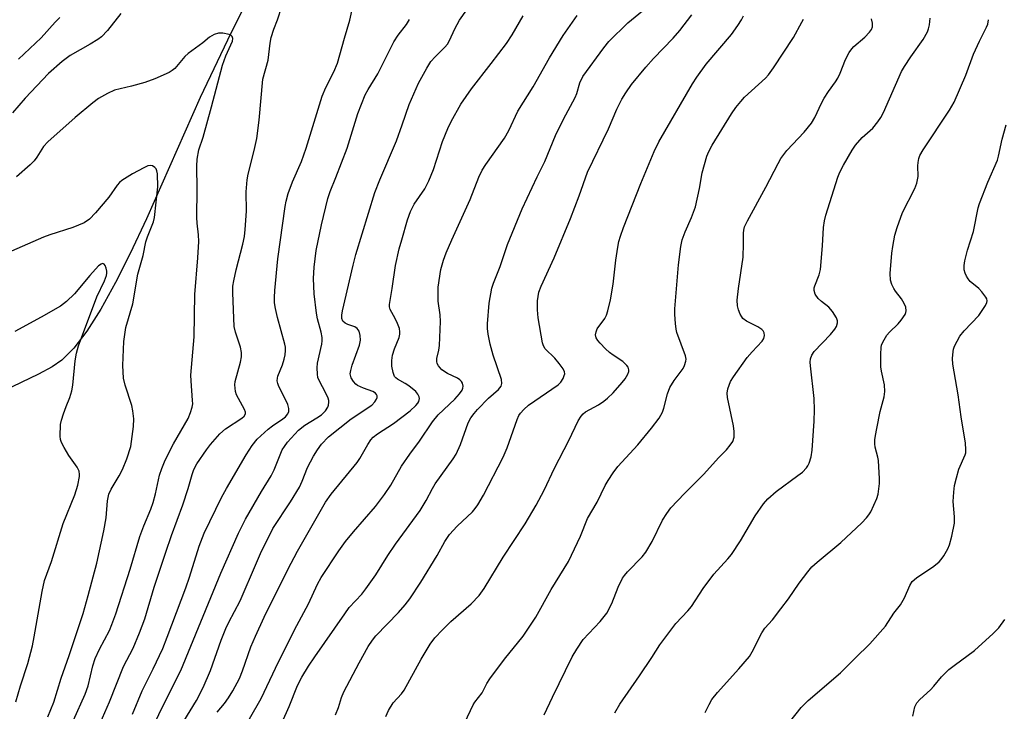
# Model space of a CAD drawing. Units: inches. Extents: x 1315761 to 1321762, y 513448 to 517448.
# Drawn here: x 1317094 to 1317345, y 517105 to 517282 of the extents above; entities that cross this region are included whole.
import ezdxf

# ---------------------------------------------------------------- set-up
doc = ezdxf.new("R2010")
doc.units = ezdxf.units.IN
doc.header["$MEASUREMENT"] = 0
doc.layers.add('HYDRO-Single Line Stream', color=4, linetype='Continuous')
doc.layers.add('Undefined', color=1, linetype='Continuous')

msp = doc.modelspace()

# ---------------------------------------------------------------- linework, layer by layer
at = {"layer": 'HYDRO-Single Line Stream'}
msp.add_lwpolyline([(1317248.48, 517448.1), (1317242.03, 517436.84), (1317235.25, 517425.59), (1317229.29, 517416.32), (1317224.12, 517409.01), (1317221.34, 517405.52), (1317217.96, 517401.66), (1317213.57, 517397.13), (1317192.98, 517362.03), (1317180.7, 517340.7), (1317169.81, 517320.9), (1317158.1, 517298.69), (1317147.77, 517278.28), (1317139.94, 517261.85), (1317126.29, 517230.91), (1317122.11, 517222.02), (1317118.36, 517214.58), (1317114.58, 517207.8), (1317111.01, 517202.18), (1317107.68, 517197.83), (1317104.62, 517194.79), (1317102.18, 517193.1), (1317098.72, 517191.2), (1317083, 517183.77)], dxfattribs=at)
at = {"layer": 'Undefined'}
for points, elevation in [([(1317135.76, 517102.68), (1317139, 517107.92), (1317140.7, 517111.21), (1317142.61, 517115.56), (1317145.31, 517123.31), (1317146.52, 517126.32), (1317147.25, 517127.89), (1317150.15, 517133.38), (1317154.3, 517143.09), (1317155.37, 517145.43), (1317158.53, 517151.84), (1317163.03, 517158.61), (1317165.26, 517162.39), (1317165.98, 517163.91), (1317167.34, 517167.37), (1317168.86, 517170.27), (1317169.86, 517171.94), (1317170.88, 517173.38), (1317172.68, 517175.25), (1317178.53, 517179.84), (1317183.75, 517183.35), (1317184.57, 517184.13), (1317184.98, 517184.8), (1317185.14, 517185.27), (1317185.15, 517185.72), (1317184.99, 517186.07), (1317184.7, 517186.37), (1317184.01, 517186.76), (1317181.63, 517187.65), (1317180.14, 517188.37), (1317179.69, 517188.71), (1317179.07, 517189.33), (1317178.46, 517190.28), (1317178.27, 517191.29), (1317178.38, 517192.16), (1317178.78, 517193.56), (1317180.62, 517198.64), (1317180.86, 517199.93), (1317180.82, 517201.1), (1317180.53, 517202.16), (1317180.02, 517202.91), (1317179.45, 517203.26), (1317177.65, 517203.89), (1317176.95, 517204.21), (1317176.39, 517204.71), (1317176.11, 517205.43), (1317176.07, 517206.26), (1317176.26, 517207.4), (1317179.01, 517219.07), (1317179.72, 517221.8), (1317184.53, 517237.63), (1317185.78, 517240.83), (1317190.04, 517250.74), (1317191.53, 517254.88), (1317193.25, 517260.06), (1317195.66, 517265.47), (1317197.78, 517269.32), (1317198.86, 517271.02), (1317199.9, 517272.24), (1317202.39, 517274.66), (1317203.09, 517275.49), (1317203.59, 517276.38), (1317204.91, 517279.33), (1317206.18, 517281.6), (1317216.68, 517296.54)], 372), ([(1317122.64, 517104.44), (1317125.12, 517110.36), (1317127.94, 517116.02), (1317130.38, 517121.24), (1317131.52, 517124.06), (1317136.27, 517136.69), (1317137.21, 517139.43), (1317139.7, 517147.34), (1317141, 517150.67), (1317145.42, 517159.75), (1317146.63, 517162.06), (1317151.66, 517170.64), (1317153.2, 517173.01), (1317154.49, 517174.61), (1317157.29, 517177.16), (1317158.41, 517178.06), (1317161.03, 517179.8), (1317161.71, 517180.34), (1317162.3, 517181.06), (1317162.59, 517181.71), (1317162.6, 517182.43), (1317162.29, 517183.45), (1317161.73, 517184.73), (1317160.03, 517188.05), (1317159.73, 517188.82), (1317159.59, 517189.55), (1317159.65, 517190.21), (1317159.8, 517190.74), (1317160.95, 517193.62), (1317161.42, 517195.03), (1317161.66, 517196.17), (1317161.74, 517197.27), (1317161.7, 517198.1), (1317161.56, 517198.9), (1317159.65, 517205.68), (1317159.15, 517207.99), (1317158.96, 517209.42), (1317158.9, 517210.83), (1317158.98, 517212.54), (1317159.78, 517220.69), (1317161.65, 517233.98), (1317161.91, 517235.38), (1317162.43, 517237.33), (1317163.53, 517240.34), (1317165.81, 517245.54), (1317167.03, 517248.9), (1317171.1, 517262.16), (1317172.06, 517264.41), (1317174.1, 517268.37), (1317175.01, 517270.56), (1317176.79, 517277.02), (1317178.17, 517281.57), (1317179.7, 517288.67)], 368), ([(1317114.42, 517102.16), (1317116.77, 517107.61), (1317120.38, 517116.57), (1317122.82, 517121.32), (1317124.46, 517125.19), (1317125.8, 517128.79), (1317128.23, 517136.83), (1317131.16, 517145.83), (1317132.61, 517150.06), (1317135.54, 517157.88), (1317136.89, 517162.02), (1317137.9, 517165.6), (1317138.35, 517166.88), (1317139.12, 517168.34), (1317141.54, 517171.87), (1317142.62, 517173.27), (1317144.95, 517175.99), (1317146.43, 517177.3), (1317150.55, 517179.96), (1317151.15, 517180.49), (1317151.49, 517181.06), (1317151.52, 517181.49), (1317151.3, 517182.2), (1317149.25, 517185.96), (1317149, 517186.78), (1317148.86, 517187.64), (1317148.81, 517188.5), (1317148.92, 517189.37), (1317150.27, 517194.27), (1317150.47, 517195.66), (1317150.5, 517196.76), (1317150.25, 517198.14), (1317148.99, 517201.96), (1317148.64, 517203.4), (1317148.27, 517211.94), (1317148.29, 517213.64), (1317148.5, 517215.02), (1317149.12, 517217.83), (1317150.85, 517224.39), (1317151.24, 517226.39), (1317151.44, 517228.13), (1317151.75, 517232.82), (1317151.72, 517237.74), (1317151.92, 517240.79), (1317152.2, 517242.23), (1317153.74, 517248.27), (1317154.38, 517251.33), (1317154.99, 517256.04), (1317155.98, 517266.55), (1317157.31, 517271.36), (1317157.78, 517275.73), (1317158.08, 517277.12), (1317158.73, 517279.3), (1317159.67, 517281.7), (1317160.78, 517285.04)], 366), ([(1317119.74, 517283.3), (1317116.27, 517278.97), (1317114.73, 517277.36), (1317113.82, 517276.67), (1317111.83, 517275.44), (1317106.76, 517272.59), (1317104.75, 517271.01), (1317101.26, 517267.99), (1317095.24, 517261.66), (1317092.02, 517257.93)], 366), ([(1317104.17, 517282.27), (1317102.97, 517281.07), (1317099.35, 517277.05), (1317093.62, 517271.61)], 368), ([(1317144.29, 517104.97), (1317146.13, 517107.17), (1317147.2, 517108.58), (1317148.26, 517110.38), (1317149.95, 517113.54), (1317150.76, 517115.47), (1317152.89, 517121.63), (1317154.03, 517124.37), (1317156.27, 517129.22), (1317162.3, 517141.36), (1317164.83, 517146.08), (1317171.93, 517158.55), (1317173.4, 517160.62), (1317180.01, 517168.65), (1317180.72, 517169.73), (1317182.75, 517173.24), (1317183.55, 517174.45), (1317184.1, 517175.11), (1317185.22, 517176), (1317189.28, 517178.64), (1317193.56, 517181.9), (1317195.01, 517183.2), (1317195.5, 517183.79), (1317195.76, 517184.27), (1317195.93, 517185.01), (1317195.85, 517185.47), (1317195.52, 517186.15), (1317195.02, 517186.78), (1317193.22, 517188.22), (1317192.25, 517188.86), (1317190.28, 517189.95), (1317189.85, 517190.28), (1317189.55, 517190.63), (1317189.17, 517191.62), (1317188.9, 517193.3), (1317188.83, 517194.72), (1317189.04, 517196.08), (1317189.51, 517197.69), (1317190.72, 517200.62), (1317190.91, 517201.45), (1317190.94, 517202.02), (1317190.8, 517202.84), (1317190.3, 517204.15), (1317189.68, 517205.43), (1317188.43, 517207.69), (1317188.27, 517208.42), (1317188.27, 517208.97), (1317188.99, 517213.09), (1317189.78, 517218.95), (1317190.75, 517223.21), (1317191.38, 517225.5), (1317192.89, 517230.62), (1317193.65, 517232.76), (1317194.55, 517234.61), (1317197.27, 517238.54), (1317198.32, 517240.56), (1317199.52, 517243.49), (1317201.8, 517250.63), (1317203.13, 517253.91), (1317204.01, 517255.75), (1317206.48, 517260.11), (1317209.16, 517264.08), (1317214.23, 517270.48), (1317218.13, 517275.62), (1317219.61, 517277.8), (1317222.41, 517282.7)], 374), ([(1317127.46, 517100.23), (1317130.39, 517106.48), (1317135.01, 517115.56), (1317145.21, 517140.47), (1317149.7, 517150.67), (1317151.54, 517154.22), (1317155.64, 517161.25), (1317158.11, 517165.31), (1317158.81, 517166.83), (1317160.9, 517171.91), (1317161.45, 517172.79), (1317162.27, 517173.87), (1317165.03, 517176.89), (1317166.66, 517178.21), (1317169.74, 517180.07), (1317170.9, 517180.88), (1317171.9, 517181.87), (1317172.52, 517182.82), (1317172.69, 517183.3), (1317172.8, 517184.04), (1317172.77, 517184.54), (1317172.64, 517185.07), (1317172.05, 517186.34), (1317170.29, 517189.58), (1317170.02, 517190.36), (1317169.89, 517191.19), (1317169.79, 517192.87), (1317169.86, 517194), (1317170.96, 517198.87), (1317171.06, 517199.74), (1317171.05, 517200.6), (1317170.86, 517201.98), (1317169.89, 517205.32), (1317169.61, 517206.77), (1317169.05, 517211.73), (1317168.87, 517215.67), (1317169.06, 517218.52), (1317169.58, 517222.79), (1317170.88, 517229.34), (1317172.51, 517236.04), (1317173.09, 517237.83), (1317174.58, 517241.4), (1317177.45, 517248.88), (1317180.2, 517257.79), (1317182.09, 517262.52), (1317182.84, 517263.89), (1317185.3, 517267.91), (1317189.41, 517276.07), (1317190.49, 517277.71), (1317192.59, 517280.5), (1317193.36, 517281.73)], 370), ([(1317107.61, 517102.89), (1317110.58, 517109.55), (1317111.36, 517111.69), (1317112.55, 517116.76), (1317113.13, 517118.66), (1317114.25, 517121.01), (1317116.79, 517125.8), (1317117.44, 517127.35), (1317118.44, 517130.06), (1317122.08, 517141.43), (1317124.55, 517149.76), (1317125.58, 517152.5), (1317127.37, 517156.8), (1317127.94, 517158.43), (1317128.57, 517160.67), (1317129.59, 517165.41), (1317130.14, 517167.14), (1317131.05, 517169.3), (1317133.17, 517173.46), (1317136.85, 517179.93), (1317137.52, 517181.47), (1317137.94, 517182.78), (1317138.04, 517183.63), (1317138.03, 517184.52), (1317137.61, 517189.55), (1317137.6, 517190.96), (1317138.44, 517200.79), (1317138.62, 517211.52), (1317139.37, 517220.95), (1317139.59, 517225.06), (1317139.53, 517226.81), (1317139.19, 517229.76), (1317139.11, 517231.21), (1317139.17, 517238.47), (1317139.1, 517244.31), (1317139.21, 517246.09), (1317139.59, 517248.45), (1317140.71, 517251.73), (1317142.88, 517259.47), (1317145.64, 517270.09), (1317146.48, 517272.49), (1317148.17, 517276.19), (1317148.3, 517276.87), (1317148.14, 517277.44), (1317147.79, 517277.74), (1317147.34, 517277.94), (1317145.72, 517278.26), (1317144.62, 517278.27), (1317143.54, 517277.92), (1317142.29, 517277.22), (1317140.6, 517275.79), (1317136.85, 517273.1), (1317136.03, 517272.31), (1317133.44, 517269.28), (1317132.79, 517268.69), (1317132.07, 517268.23), (1317128.34, 517266.64), (1317125.81, 517265.68), (1317122.42, 517264.72), (1317118.1, 517263.71), (1317116.26, 517262.85), (1317113.98, 517261.55), (1317112.58, 517260.48), (1317108.02, 517256.72), (1317101.08, 517250.56), (1317099.96, 517249.29), (1317098.27, 517246.62), (1317097.58, 517245.71), (1317096.54, 517244.69), (1317093.06, 517241.56)], 364), ([(1317101.04, 517103.79), (1317102.58, 517107.54), (1317104.47, 517113.6), (1317106.5, 517119.43), (1317110.07, 517130.17), (1317111.35, 517134.7), (1317113.54, 517143.02), (1317115.35, 517151.23), (1317115.94, 517154.57), (1317116.3, 517158.89), (1317116.66, 517160.57), (1317117.21, 517161.87), (1317119.3, 517165.29), (1317120.09, 517166.89), (1317121.24, 517169.63), (1317122.23, 517172.73), (1317122.94, 517177.84), (1317122.99, 517179.84), (1317122.78, 517181.83), (1317122.51, 517183.23), (1317120.77, 517188.44), (1317120.4, 517190.16), (1317120.17, 517193.43), (1317120.44, 517199.57), (1317120.96, 517203.12), (1317122.76, 517209.17), (1317124.06, 517216.75), (1317125.36, 517221.52), (1317126.11, 517225.04), (1317126.52, 517226.3), (1317128, 517230.1), (1317128.33, 517231.23), (1317129.1, 517239), (1317129.03, 517242.36), (1317128.91, 517243.15), (1317128.72, 517243.62), (1317128.41, 517244), (1317127.8, 517244.41), (1317127.33, 517244.52), (1317126.57, 517244.38), (1317125.53, 517243.9), (1317122.68, 517242.33), (1317119.99, 517240.66), (1317119.33, 517240.11), (1317118.74, 517239.49), (1317116.64, 517236.37), (1317113.22, 517232.37), (1317111.68, 517230.82), (1317110.38, 517229.87), (1317107.42, 517228.68), (1317101.57, 517226.8), (1317099.93, 517226.21), (1317090.47, 517222.06)], 362), ([(1317092.89, 517107.6), (1317094.08, 517111.64), (1317095.98, 517117.4), (1317097.11, 517121.89), (1317097.59, 517124.17), (1317099.63, 517135.75), (1317100.24, 517138.59), (1317101.97, 517143.44), (1317105.02, 517153.1), (1317107.92, 517160.44), (1317108.72, 517162.86), (1317109.15, 517165.1), (1317109.17, 517165.65), (1317109.02, 517166.45), (1317108.52, 517167.45), (1317106.41, 517170.47), (1317105.24, 517172.47), (1317104.59, 517173.75), (1317104.34, 517174.56), (1317104.25, 517175.42), (1317104.3, 517178.36), (1317104.53, 517179.48), (1317105.05, 517181.09), (1317105.72, 517182.96), (1317106.72, 517185.28), (1317107.23, 517186.97), (1317107.44, 517188.4), (1317108.07, 517194.64), (1317108.42, 517196.55), (1317108.89, 517198.44), (1317113.56, 517210.92), (1317115.53, 517215.07), (1317116.05, 517216.42), (1317116.15, 517216.97), (1317116.13, 517217.5), (1317115.96, 517218.29), (1317115.69, 517218.98), (1317115.45, 517219.31), (1317115.3, 517219.41), (1317114.99, 517219.43), (1317114.65, 517219.31), (1317114.01, 517218.83), (1317111.76, 517216.39), (1317107.85, 517211.7), (1317105.8, 517209.73), (1317104.33, 517208.61), (1317099.37, 517205.76), (1317092.65, 517202.11)], 360), ([(1317321.87, 517103.89), (1317322.36, 517106.35), (1317322.84, 517107.31), (1317323.61, 517108.15), (1317326.33, 517110.62), (1317327.22, 517111.58), (1317329.2, 517113.98), (1317331.07, 517115.8), (1317332.43, 517116.9), (1317337.63, 517120.69), (1317342.38, 517124.99), (1317343.76, 517126.48), (1317345.29, 517128.62)], 394)]:
    msp.add_lwpolyline(points, dxfattribs=dict(at, elevation=elevation))
for points in [[(1317159.39, 517099.17, 378), (1317162.65, 517106.36, 378), (1317164.8, 517111.77, 378), (1317165.9, 517113.88, 378), (1317167.61, 517116.66, 378), (1317169.19, 517119.05, 378), (1317176.83, 517130.09, 378), (1317178.02, 517131.64, 378), (1317181.19, 517135.11, 378), (1317182.26, 517136.47, 378), (1317184.76, 517140.01, 378), (1317187.86, 517144.9, 378), (1317189.84, 517147.86, 378), (1317196.14, 517156.46, 378), (1317197.62, 517158.97, 378), (1317199.22, 517162, 378), (1317199.93, 517163.2, 378), (1317204.5, 517169.6, 378), (1317205.3, 517170.82, 378), (1317206.38, 517173.24, 378), (1317208.37, 517178.8, 378), (1317209.03, 517180.06, 378), (1317209.87, 517181.17, 378), (1317210.77, 517182.18, 378), (1317213.57, 517185.06, 378), (1317216.11, 517187.31, 378), (1317216.77, 517188.19, 378), (1317216.98, 517188.88, 378), (1317216.9, 517189.89, 378), (1317214.73, 517196.06, 378), (1317213.94, 517198.89, 378), (1317213.44, 517201.46, 378), (1317213.3, 517202.91, 378), (1317213.28, 517204.08, 378), (1317213.72, 517209.38, 378), (1317214.4, 517213.17, 378), (1317214.83, 517214.48, 378), (1317216.48, 517218.73, 378), (1317218.39, 517224.3, 378), (1317222.12, 517233.38, 378), (1317225.99, 517241.6, 378), (1317227.92, 517245.5, 378), (1317230.63, 517252.11, 378), (1317232.72, 517256.3, 378), (1317235.65, 517261.82, 378), (1317236.06, 517262.89, 378), (1317236.84, 517265.58, 378), (1317237.59, 517267.19, 378), (1317242.94, 517274.49, 378), (1317244.26, 517276.13, 378), (1317249.07, 517280.9, 378), (1317253.79, 517284.76, 378)], [(1317152.58, 517103.26, 376), (1317155.54, 517108.47, 376), (1317159.91, 517117.78, 376), (1317164.58, 517127.11, 376), (1317167.57, 517132.64, 376), (1317169.87, 517137.62, 376), (1317170.81, 517139.31, 376), (1317175.33, 517146.12, 376), (1317177.08, 517148.52, 376), (1317179.06, 517150.96, 376), (1317184.73, 517157.45, 376), (1317186.98, 517160.47, 376), (1317188.61, 517162.86, 376), (1317191.34, 517167.71, 376), (1317193.49, 517170.8, 376), (1317195.94, 517174.14, 376), (1317199.27, 517179.07, 376), (1317200.73, 517180.8, 376), (1317204.99, 517184.8, 376), (1317206.17, 517186.16, 376), (1317206.83, 517187.12, 376), (1317207.03, 517187.63, 376), (1317207.09, 517188.16, 376), (1317206.89, 517188.93, 376), (1317206.62, 517189.37, 376), (1317206.25, 517189.74, 376), (1317205.6, 517190.21, 376), (1317203.08, 517191.42, 376), (1317201.66, 517192.35, 376), (1317200.8, 517193.31, 376), (1317200.46, 517193.97, 376), (1317200.35, 517194.47, 376), (1317200.38, 517195.26, 376), (1317200.85, 517197.38, 376), (1317201.01, 517198.52, 376), (1317201.33, 517204.65, 376), (1317201.24, 517206.34, 376), (1317200.7, 517209.82, 376), (1317200.68, 517213.4, 376), (1317201.38, 517217.9, 376), (1317202.05, 517220.33, 376), (1317202.74, 517222.21, 376), (1317204.14, 517225.52, 376), (1317208.88, 517235.77, 376), (1317211.06, 517241.48, 376), (1317211.92, 517243.28, 376), (1317212.86, 517244.76, 376), (1317217.65, 517251.42, 376), (1317218.7, 517253.41, 376), (1317221.06, 517258.38, 376), (1317224.92, 517264.58, 376), (1317229.12, 517271.94, 376), (1317232.62, 517277.65, 376), (1317236.15, 517282.79, 376)], [(1317174.51, 517104.31, 380), (1317175.24, 517106.12, 380), (1317176.05, 517108.73, 380), (1317176.62, 517110.1, 380), (1317180.51, 517117.53, 380), (1317182.85, 517121.74, 380), (1317183.94, 517123.32, 380), (1317184.79, 517124.4, 380), (1317190.55, 517130.41, 380), (1317192.27, 517132.35, 380), (1317193.49, 517133.92, 380), (1317196.24, 517138.09, 380), (1317200.41, 517144.9, 380), (1317202.37, 517148.47, 380), (1317203.59, 517150.31, 380), (1317205.57, 517152.39, 380), (1317209.45, 517156.09, 380), (1317210.18, 517156.93, 380), (1317210.86, 517157.87, 380), (1317212.29, 517160.34, 380), (1317217.3, 517170.02, 380), (1317218.34, 517172.44, 380), (1317220.82, 517179.61, 380), (1317221.27, 517180.63, 380), (1317221.67, 517181.27, 380), (1317222.54, 517182.24, 380), (1317223.79, 517183.27, 380), (1317231.3, 517188.51, 380), (1317231.97, 517189.16, 380), (1317232.57, 517190.09, 380), (1317232.89, 517190.84, 380), (1317232.99, 517191.34, 380), (1317232.94, 517191.83, 380), (1317232.6, 517192.56, 380), (1317231.6, 517193.97, 380), (1317230.48, 517195.34, 380), (1317227.98, 517197.72, 380), (1317227.56, 517198.42, 380), (1317227.31, 517199.24, 380), (1317226.24, 517205.6, 380), (1317226.09, 517207.62, 380), (1317226.09, 517209.93, 380), (1317226.19, 517211.07, 380), (1317226.43, 517212.14, 380), (1317226.95, 517213.72, 380), (1317230.28, 517220.94, 380), (1317234.45, 517230.97, 380), (1317236.7, 517236.7, 380), (1317238.84, 517242.74, 380), (1317244.21, 517253.81, 380), (1317246.26, 517258.83, 380), (1317247.56, 517261.37, 380), (1317248.62, 517263.07, 380), (1317250.08, 517265.18, 380), (1317253.71, 517269.55, 380), (1317255.68, 517271.81, 380), (1317260.67, 517276.94, 380), (1317262.37, 517278.96, 380), (1317265.44, 517282.93, 380)], [(1317187.36, 517103.81, 382), (1317188.02, 517105.41, 382), (1317189.21, 517107.35, 382), (1317191.34, 517109.65, 382), (1317191.99, 517110.56, 382), (1317196.38, 517118.5, 382), (1317198.69, 517122.31, 382), (1317199.88, 517123.91, 382), (1317201.79, 517125.98, 382), (1317203.93, 517128.07, 382), (1317209.11, 517132.62, 382), (1317211.15, 517134.74, 382), (1317212.45, 517136.49, 382), (1317217.25, 517144.49, 382), (1317222.89, 517152.99, 382), (1317225.74, 517157.8, 382), (1317227.75, 517161.59, 382), (1317230.4, 517167.2, 382), (1317234.04, 517174.27, 382), (1317236.46, 517179.28, 382), (1317237.19, 517180.53, 382), (1317237.7, 517181.1, 382), (1317238.33, 517181.6, 382), (1317241.63, 517183.41, 382), (1317243.02, 517184.35, 382), (1317243.9, 517185.07, 382), (1317245.35, 517186.48, 382), (1317247.69, 517189.11, 382), (1317248.41, 517190.03, 382), (1317249.1, 517191.2, 382), (1317249.35, 517191.93, 382), (1317249.37, 517192.34, 382), (1317249.18, 517192.99, 382), (1317248.87, 517193.44, 382), (1317247.81, 517194.46, 382), (1317245.32, 517196.07, 382), (1317244.46, 517196.74, 382), (1317243.42, 517197.7, 382), (1317242.02, 517199.11, 382), (1317241.41, 517199.83, 382), (1317241.01, 517200.5, 382), (1317240.85, 517201.22, 382), (1317240.99, 517202, 382), (1317241.31, 517202.75, 382), (1317243.27, 517205.4, 382), (1317243.68, 517206.28, 382), (1317244, 517207.37, 382), (1317244.64, 517210.18, 382), (1317245.39, 517214.19, 382), (1317246.06, 517220.29, 382), (1317246.56, 517223.67, 382), (1317246.85, 517225.06, 382), (1317247.26, 517226.44, 382), (1317248.04, 517228.65, 382), (1317252.46, 517239.92, 382), (1317255.81, 517248.04, 382), (1317257.01, 517250.5, 382), (1317265.62, 517265.29, 382), (1317266.72, 517267.03, 382), (1317269.08, 517270.32, 382), (1317275.55, 517277.92, 382), (1317277.19, 517280.25, 382), (1317278.08, 517281.68, 382), (1317278.61, 517282.71, 382)], [(1317207.51, 517102.34, 384), (1317209.6, 517106.79, 384), (1317210.06, 517107.52, 384), (1317211.89, 517109.86, 384), (1317213.12, 517112.26, 384), (1317213.91, 517113.47, 384), (1317217.61, 517118.47, 384), (1317222.36, 517124.38, 384), (1317225.6, 517129.23, 384), (1317229.54, 517136.22, 384), (1317233.92, 517143.44, 384), (1317237.02, 517149.84, 384), (1317238.79, 517154.35, 384), (1317241.3, 517158.51, 384), (1317243.36, 517162.77, 384), (1317244.07, 517164.06, 384), (1317245.33, 517166.03, 384), (1317246.52, 517167.66, 384), (1317251.68, 517173.22, 384), (1317255.15, 517177.4, 384), (1317257.06, 517179.99, 384), (1317257.96, 517181.49, 384), (1317258.32, 517182.55, 384), (1317259.24, 517186.18, 384), (1317259.84, 517187.85, 384), (1317260.9, 517189.57, 384), (1317263.19, 517192.64, 384), (1317263.58, 517193.42, 384), (1317263.92, 517194.52, 384), (1317263.97, 517195.07, 384), (1317263.84, 517195.88, 384), (1317261.63, 517201.88, 384), (1317261.42, 517202.73, 384), (1317261.27, 517204.15, 384), (1317261.13, 517206.43, 384), (1317261.14, 517207.87, 384), (1317262.07, 517219.16, 384), (1317262.66, 517223.82, 384), (1317262.97, 517225.54, 384), (1317263.71, 517227.59, 384), (1317265.38, 517231.19, 384), (1317266.39, 517233.97, 384), (1317267.43, 517238.58, 384), (1317268.1, 517242.57, 384), (1317269.25, 517246.87, 384), (1317269.75, 517248.06, 384), (1317270.67, 517249.71, 384), (1317275.54, 517257.63, 384), (1317276.68, 517259.31, 384), (1317277.91, 517260.84, 384), (1317278.85, 517261.89, 384), (1317284.23, 517266.74, 384), (1317284.97, 517267.6, 384), (1317286.31, 517269.44, 384), (1317291.36, 517277.13, 384), (1317293.54, 517281.06, 384), (1317293.9, 517281.87, 384)], [(1317227.78, 517104.27, 386), (1317229.87, 517108.78, 386), (1317234.92, 517119.04, 386), (1317236.05, 517121.07, 386), (1317237.68, 517123.5, 386), (1317242.01, 517128.11, 386), (1317243.72, 517130.26, 386), (1317245, 517132.7, 386), (1317246.67, 517136.83, 386), (1317247.78, 517139.14, 386), (1317248.27, 517139.85, 386), (1317249.02, 517140.74, 386), (1317252.8, 517144.64, 386), (1317253.67, 517145.76, 386), (1317255.3, 517148.48, 386), (1317257.94, 517153.94, 386), (1317259.02, 517155.68, 386), (1317260.12, 517157.07, 386), (1317263.54, 517160.78, 386), (1317268.46, 517165.61, 386), (1317272.37, 517169.98, 386), (1317274.31, 517171.93, 386), (1317275.26, 517173.06, 386), (1317275.9, 517174.04, 386), (1317276.21, 517175.12, 386), (1317276.26, 517176.56, 386), (1317276.04, 517178.02, 386), (1317274.51, 517185.24, 386), (1317274.43, 517186.38, 386), (1317274.64, 517187.47, 386), (1317275.33, 517189.34, 386), (1317276.05, 517190.55, 386), (1317279.59, 517195.44, 386), (1317280.86, 517196.91, 386), (1317283.41, 517199.63, 386), (1317283.83, 517200.33, 386), (1317284.03, 517201.06, 386), (1317283.94, 517201.79, 386), (1317283.67, 517202.24, 386), (1317283.28, 517202.64, 386), (1317282.31, 517203.26, 386), (1317279.36, 517204.71, 386), (1317278.49, 517205.39, 386), (1317278.17, 517205.82, 386), (1317277.79, 517206.56, 386), (1317277.38, 517207.61, 386), (1317277.08, 517208.68, 386), (1317277.02, 517210.13, 386), (1317277.32, 517213.08, 386), (1317278.5, 517221.07, 386), (1317278.66, 517224.51, 386), (1317278.63, 517227.2, 386), (1317278.72, 517228.01, 386), (1317278.92, 517228.8, 386), (1317279.61, 517230.33, 386), (1317284.3, 517238.92, 386), (1317287.44, 517245.02, 386), (1317288.17, 517246.29, 386), (1317289.68, 517248.32, 386), (1317294.13, 517253.02, 386), (1317296, 517255.31, 386), (1317296.84, 517256.75, 386), (1317298.56, 517260.4, 386), (1317299.24, 517261.67, 386), (1317300.33, 517263.36, 386), (1317302.15, 517265.84, 386), (1317302.7, 517266.75, 386), (1317303.28, 517268.04, 386), (1317304.67, 517271.57, 386), (1317305.61, 517273.33, 386), (1317306.25, 517274.24, 386), (1317306.81, 517274.85, 386), (1317309.56, 517277.27, 386), (1317310.81, 517278.49, 386), (1317311.29, 517279.17, 386), (1317311.52, 517279.86, 386), (1317311.57, 517280.84, 386), (1317311.26, 517281.9, 386)], [(1317245.81, 517104.81, 388), (1317247.04, 517106.95, 388), (1317252.09, 517114.19, 388), (1317255.22, 517118.89, 388), (1317257.28, 517122.16, 388), (1317261.37, 517127.61, 388), (1317264.42, 517130.81, 388), (1317265.38, 517131.93, 388), (1317268.36, 517136.48, 388), (1317271.09, 517140.17, 388), (1317274.62, 517144.07, 388), (1317275.56, 517145.22, 388), (1317277.84, 517148.71, 388), (1317281.63, 517155.09, 388), (1317283.69, 517158.12, 388), (1317284.82, 517159.39, 388), (1317286.99, 517161.27, 388), (1317292.53, 517165.32, 388), (1317293.68, 517166.24, 388), (1317294.69, 517167.31, 388), (1317295.02, 517167.79, 388), (1317295.38, 517168.52, 388), (1317295.9, 517170.09, 388), (1317296.17, 517171.81, 388), (1317296.64, 517179.19, 388), (1317296.74, 517182.14, 388), (1317296.68, 517185.03, 388), (1317295.74, 517193.39, 388), (1317295.68, 517194.28, 388), (1317295.73, 517195.15, 388), (1317296.05, 517196.09, 388), (1317296.64, 517196.99, 388), (1317300.81, 517201.33, 388), (1317301.98, 517202.68, 388), (1317302.39, 517203.39, 388), (1317302.62, 517204.33, 388), (1317302.61, 517204.81, 388), (1317302.36, 517205.56, 388), (1317301.36, 517207.24, 388), (1317300.45, 517208.29, 388), (1317298.5, 517209.75, 388), (1317297.72, 517210.51, 388), (1317296.94, 517211.6, 388), (1317296.67, 517212.55, 388), (1317296.68, 517213.29, 388), (1317296.81, 517213.8, 388), (1317297.97, 517216.59, 388), (1317298.31, 517217.94, 388), (1317298.81, 517223.98, 388), (1317299.04, 517228.66, 388), (1317299.3, 517230.39, 388), (1317299.62, 517231.81, 388), (1317302.68, 517241.51, 388), (1317303.24, 517242.8, 388), (1317304.18, 517244.59, 388), (1317306.38, 517248.41, 388), (1317307.2, 517249.65, 388), (1317308.95, 517251.62, 388), (1317311.61, 517254.05, 388), (1317312.88, 517255.59, 388), (1317313.69, 517256.75, 388), (1317314.35, 517258.04, 388), (1317318.98, 517268.5, 388), (1317319.72, 517269.75, 388), (1317321.32, 517272.18, 388), (1317324.46, 517276.63, 388), (1317325.55, 517278.63, 388), (1317325.85, 517279.39, 388), (1317326.12, 517280.41, 388), (1317326.24, 517282.07, 388)], [(1317268.88, 517104.87, 390), (1317269.87, 517106.94, 390), (1317270.55, 517108.18, 390), (1317271.96, 517110, 390), (1317277.47, 517115.99, 390), (1317280.12, 517119.12, 390), (1317280.87, 517120.31, 390), (1317283.33, 517125.16, 390), (1317284.1, 517126.38, 390), (1317286.02, 517128.56, 390), (1317288.16, 517131.29, 390), (1317290.12, 517133.9, 390), (1317292.85, 517137.89, 390), (1317295.03, 517140.76, 390), (1317296.1, 517142.01, 390), (1317297.41, 517143.27, 390), (1317303.48, 517148.26, 390), (1317308.86, 517153.31, 390), (1317310.03, 517154.53, 390), (1317310.66, 517155.34, 390), (1317311.09, 517156.05, 390), (1317312.66, 517159.49, 390), (1317312.98, 517160.57, 390), (1317313.21, 517161.93, 390), (1317313.35, 517163.3, 390), (1317313.35, 517164.47, 390), (1317313.08, 517169.18, 390), (1317312.92, 517170.03, 390), (1317312.22, 517172.61, 390), (1317312.15, 517173.41, 390), (1317312.19, 517174.5, 390), (1317312.3, 517175.6, 390), (1317312.62, 517177.36, 390), (1317313.55, 517181.73, 390), (1317314.52, 517185.44, 390), (1317314.7, 517186.83, 390), (1317314.6, 517188.51, 390), (1317313.85, 517191.96, 390), (1317313.68, 517193.12, 390), (1317313.64, 517196.32, 390), (1317313.73, 517198.05, 390), (1317313.84, 517198.6, 390), (1317314.16, 517199.4, 390), (1317315.22, 517201.15, 390), (1317315.89, 517201.98, 390), (1317318.09, 517204.09, 390), (1317318.86, 517204.97, 390), (1317319.85, 517206.42, 390), (1317320.06, 517206.94, 390), (1317320.15, 517207.39, 390), (1317320.06, 517208.34, 390), (1317319.65, 517209.3, 390), (1317318.95, 517210.45, 390), (1317317.42, 517212.42, 390), (1317316.97, 517213.12, 390), (1317316.47, 517214.14, 390), (1317316.13, 517215.21, 390), (1317316.09, 517216.91, 390), (1317316.47, 517222.1, 390), (1317316.71, 517223.84, 390), (1317317.28, 517226.72, 390), (1317317.85, 517228.68, 390), (1317319.23, 517232.51, 390), (1317322.35, 517238.57, 390), (1317322.91, 517239.93, 390), (1317323.22, 517241.67, 390), (1317323.14, 517244.36, 390), (1317323.18, 517245.21, 390), (1317323.39, 517246.24, 390), (1317323.67, 517247, 390), (1317324.52, 517248.52, 390), (1317331.21, 517258.62, 390), (1317332.43, 517260.67, 390), (1317335.4, 517267.51, 390), (1317337.37, 517272.94, 390), (1317338.86, 517276.18, 390), (1317340.66, 517279.75, 390), (1317340.95, 517280.56, 390), (1317341.17, 517281.7, 390)], [(1317288.85, 517100.43, 392), (1317293.33, 517106.14, 392), (1317295.15, 517107.91, 392), (1317303.42, 517115.01, 392), (1317307.12, 517118.77, 392), (1317310.86, 517122.35, 392), (1317314.88, 517126.94, 392), (1317317.04, 517130.24, 392), (1317318.7, 517132.37, 392), (1317319.69, 517134.15, 392), (1317321.11, 517137.31, 392), (1317321.72, 517138.27, 392), (1317322.81, 517139.23, 392), (1317327.18, 517142.22, 392), (1317328.55, 517143.29, 392), (1317329.11, 517143.93, 392), (1317329.73, 517144.89, 392), (1317330.74, 517146.64, 392), (1317331.23, 517147.67, 392), (1317331.81, 517149.88, 392), (1317332.45, 517153.23, 392), (1317332.48, 517154.84, 392), (1317332.14, 517158.73, 392), (1317332.29, 517161.08, 392), (1317332.49, 517162.83, 392), (1317332.96, 517164.79, 392), (1317333.61, 517167, 392), (1317335.21, 517170.65, 392), (1317335.34, 517171.16, 392), (1317335.4, 517171.96, 392), (1317335.28, 517173.63, 392), (1317334.19, 517180.32, 392), (1317333.46, 517185.96, 392), (1317332.08, 517193.8, 392), (1317331.98, 517195.25, 392), (1317332.11, 517197.02, 392), (1317332.23, 517197.6, 392), (1317332.52, 517198.4, 392), (1317333.87, 517200.93, 392), (1317334.98, 517202.29, 392), (1317338.71, 517206.2, 392), (1317340.42, 517208.79, 392), (1317340.74, 517209.5, 392), (1317340.81, 517209.97, 392), (1317340.7, 517210.45, 392), (1317340.47, 517210.91, 392), (1317339.46, 517212.27, 392), (1317338.66, 517213.08, 392), (1317336.49, 517214.91, 392), (1317335.96, 517215.54, 392), (1317335.52, 517216.24, 392), (1317335.18, 517216.98, 392), (1317334.98, 517217.81, 392), (1317334.94, 517218.99, 392), (1317335.08, 517220.15, 392), (1317335.8, 517222.9, 392), (1317337.35, 517227.63, 392), (1317338.55, 517233.67, 392), (1317338.85, 517234.81, 392), (1317340.96, 517240.2, 392), (1317343.48, 517245.84, 392), (1317343.75, 517246.85, 392), (1317344.61, 517251.23, 392), (1317345.64, 517254.89, 392)]]:
    msp.add_polyline3d(points, dxfattribs=at)

doc.saveas('drawing.dxf')
